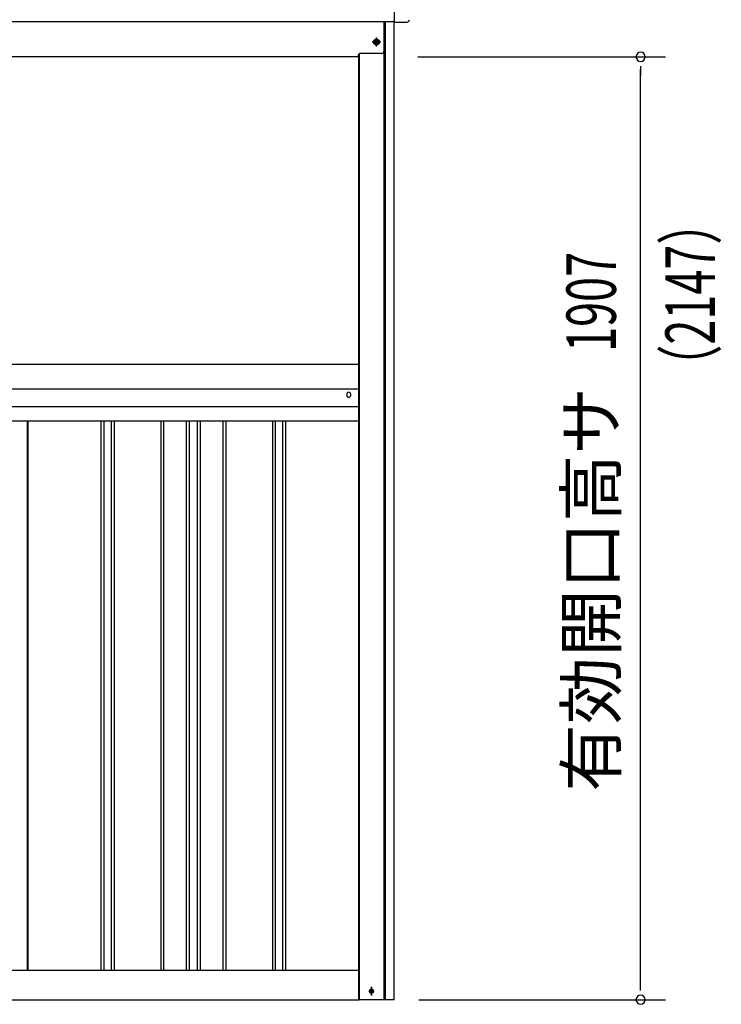
# Model space of a CAD drawing. Extents: x 543 to 20478, y 217 to 14052.
# Drawn here: x 6771 to 8189, y 11022 to 13014 of the extents above; entities that cross this region are included whole.
import ezdxf
from ezdxf.enums import TextEntityAlignment as Align

# ---------------------------------------------------------------- set-up
doc = ezdxf.new("R2010")
doc.units = 0
doc.header["$LTSCALE"] = 50
doc.header["$MEASUREMENT"] = 0
for name, pattern in [('1PL-M', [15, 12, -1, 1, -1]), ('1PL-S', [4, 2.5, -0.5, 0.5, -0.5]), ('HIDE-L', [3, 2, -1]), ('HIDE-M', [2, 1, -1])]:
    doc.linetypes.add(name, pattern=pattern)
for name, color, linetype in [('1PL-M1', 6, '1PL-M'), ('1PL-S1', 6, '1PL-S'), ('HIDE-M1', 6, 'HIDE-M'), ('SUNPOU', 4, 'CONTINUOUS'), ('U1', 3, 'CONTINUOUS'), ('U2', 4, 'CONTINUOUS'), ('上枠', 3, 'CONTINUOUS'), ('下枠', 3, 'CONTINUOUS'), ('壁パネル', 2, 'CONTINUOUS'), ('胴縁AB', 7, 'CONTINUOUS'), ('間柱', 3, 'CONTINUOUS'), ('鼻隠し前', 1, 'CONTINUOUS'), ('鼻隠し前コーナー樹脂', 4, 'CONTINUOUS')]:
    doc.layers.add(name, color=color, linetype=linetype)
doc.styles.add('00', font='ROMANS', dxfattribs={"width": 0.666667, "bigfont": 'BIGFONT'})
doc.styles.add('01', font='ROMANS', dxfattribs={"height": 3, "bigfont": 'BIGFONT'})

msp = doc.modelspace()

# ---------------------------------------------------------------- linework, layer by layer
at = {"layer": '1PL-M1', "color": 2}
msp.add_line((7492.1, 12960.2), (7492.1, 12977.2), dxfattribs=at)
at = {"layer": '1PL-S1', "color": 6}
for p, q in [((7500.9, 12968.7), (7483.2, 12968.7)), ((7492.1, 12959.9), (7492.1, 12977.6))]:
    msp.add_line(p, q, dxfattribs=at)
at = {"layer": '1PL-S1', "color": 2}
for p, q in [((7500.6, 12968.7), (7483.6, 12968.7)), ((7500.6, 12968.7), (7483.6, 12968.7)), ((7482.1, 11057.6), (7482.1, 11039.9))]:
    msp.add_line(p, q, dxfattribs=at)
at = {"layer": '1PL-S1', "color": 5}
msp.add_line((7481.8, 11039.9), (7481.8, 11057.6), dxfattribs=at)
at = {"layer": 'HIDE-M1', "color": 2}
for p, q in [((7486.9, 12968.7), (7489.5, 12973.2)), ((7489.5, 12964.2), (7486.9, 12968.7)), ((7489.5, 12973.2), (7494.7, 12973.2)), ((7494.7, 12973.2), (7497.3, 12968.7)), ((7497.3, 12968.7), (7494.7, 12964.2)), ((7494.7, 12964.2), (7489.5, 12964.2))]:
    msp.add_line(p, q, dxfattribs=at)
for radius in [6, 4.5]:
    msp.add_circle((7492.1, 12968.7), radius, dxfattribs=at)
at = {"layer": 'HIDE-M1', "color": 5}
msp.add_circle((7481.8, 11048.7), 3.7, dxfattribs=at)
at = {"layer": 'SUNPOU'}
for p, q in [((7576.1, 12938.7), (8076.1, 12938.7)), ((8026.1, 12920), (8026.1, 12901.2)), ((8026.1, 11056.7), (8026.1, 12913.7)), ((8026.1, 11050.5), (8026.1, 11069.2)), ((7578.1, 11031.7), (8076.1, 11031.7))]:
    msp.add_line(p, q, dxfattribs=at)
for centre, start, end in [((8026.1, 12938.7), 90, 270), ((8026.1, 12938.7), 270, 90), ((8026.1, 11031.7), 90, 270), ((8026.1, 11031.7), 270, 90)]:
    msp.add_arc(centre, 9.38, start, end, dxfattribs=at)
at = {"layer": 'U1', "color": 2}
for p, q in [((7486.3, 12968.7), (7489.2, 12973.7)), ((7489.2, 12963.7), (7486.3, 12968.7)), ((7489.2, 12973.7), (7494.9, 12973.7)), ((7494.9, 12973.7), (7497.8, 12968.7)), ((7497.8, 12968.7), (7494.9, 12963.7)), ((7494.9, 12963.7), (7489.2, 12963.7))]:
    msp.add_line(p, q, dxfattribs=at)
at = {"layer": 'U1', "color": 1}
for p, q in [((7456.1, 12943.7), (7456.1, 11031.7)), ((7456.1, 11031.7), (7457.1, 11031.7))]:
    msp.add_line(p, q, dxfattribs=at)
at = {"layer": 'U1', "color": 2}
msp.add_circle((7492.1, 12968.7), 2, dxfattribs=at)
at = {"layer": 'U1', "color": 5}
msp.add_circle((7481.8, 11048.7), 2.5, dxfattribs=at)
at = {"layer": 'U2', "color": 2}
msp.add_circle((7492.1, 12968.7), 3, dxfattribs=at)
at = {"layer": 'U2', "color": 5}
msp.add_circle((7481.8, 11048.7), 3, dxfattribs=at)
at = {"layer": '上枠', "color": 2}
for p, q in [((7508, 11031.7), (7508, 13010.1)), ((7510.1, 11031.7), (7510.1, 13010.1)), ((7528.1, 11031.7), (7528.1, 13010.1)), ((7457.1, 12944.7), (7457.1, 11031.7)), ((7481.3, 11052.5), (7482.8, 11052.5)), ((7481.3, 11045), (7482.8, 11045)), ((7528.1, 11031.7), (7457.1, 11031.7))]:
    msp.add_line(p, q, dxfattribs=at)
for centre, start, end in [((7481.3, 11048.7), 90, 270), ((7482.8, 11048.7), 270, 90)]:
    msp.add_arc(centre, 3.75, start, end, dxfattribs=at)
at = {"layer": '下枠', "color": 6}
for p, q in [((7507.6, 13010.1), (7507.6, 12950.7)), ((7488.3, 12969.5), (7488.3, 12968)), ((7495.8, 12969.5), (7495.8, 12968)), ((7502.6, 12945.7), (7466.1, 12945.7)), ((7456.1, 12938.7), (5386.1, 12938.7))]:
    msp.add_line(p, q, dxfattribs=at)
at = {"layer": '下枠', "color": 6, "linetype": 'HIDE-L'}
for p, q in [((7466.1, 12945.7), (7460.1, 12945.7)), ((7455.1, 12940.7), (7455.1, 12938.7))]:
    msp.add_line(p, q, dxfattribs=at)
at = {"layer": '下枠'}
for p, q in [((5386.1, 11091.7), (7456.1, 11091.7)), ((5386.1, 11031.7), (7456.1, 11031.7))]:
    msp.add_line(p, q, dxfattribs=at)
at = {"layer": '下枠', "color": 6}
for centre, radius, start, end in [((7492.1, 12969.5), 3.75, 0, 180), ((7492.1, 12968), 3.75, 180, 0), ((7502.6, 12950.7), 5, 270, 0)]:
    msp.add_arc(centre, radius, start, end, dxfattribs=at)
at = {"layer": '下枠', "color": 6, "linetype": 'HIDE-L'}
msp.add_arc((7460.1, 12940.7), 5, 90, 180, dxfattribs=at)
at = {"layer": '壁パネル'}
for p, q in [((6787.3, 12201.8), (6787.3, 11091.7)), ((6935.2, 12201.8), (6935.2, 11091.7)), ((6941.2, 12201.8), (6941.2, 11091.7)), ((6955.9, 12201.8), (6955.9, 11091.7)), ((6961.9, 12201.8), (6961.9, 11091.7)), ((7056, 12201.8), (7056, 11091.7)), ((7062, 12201.8), (7062, 11091.7)), ((7107.6, 12201.8), (7107.6, 11091.7)), ((7113.6, 12201.8), (7113.6, 11091.7)), ((7130, 12201.8), (7130, 11091.7)), ((7136, 12201.8), (7136, 11091.7)), ((7181.6, 12201.8), (7181.6, 11091.7)), ((7187.6, 12201.8), (7187.6, 11091.7)), ((7281.7, 12201.8), (7281.7, 11091.7)), ((7287.7, 12201.8), (7287.7, 11091.7)), ((7302.4, 12201.8), (7302.4, 11091.7)), ((7308.4, 12201.8), (7308.4, 11091.7))]:
    msp.add_line(p, q, dxfattribs=at)
at = {"layer": '胴縁AB'}
for p, q in [((5385.1, 12317.2), (7456.1, 12317.2)), ((7456.1, 12317.2), (7456.1, 12201.8)), ((5385.1, 12267.2), (7456.1, 12267.2)), ((7432.1, 12256.2), (7432.1, 12254.2)), ((7440.1, 12254.2), (7440.1, 12256.2)), ((5385.1, 12231.6), (7456.1, 12231.6)), ((7456.1, 12201.8), (5385.1, 12201.8))]:
    msp.add_line(p, q, dxfattribs=at)
for centre, start, end in [((7436.1, 12256.2), 0, 180), ((7436.1, 12254.2), 180, 0)]:
    msp.add_arc(centre, 4, start, end, dxfattribs=at)
at = {"layer": '間柱'}
msp.add_line((6786.6, 11091.7), (6786.6, 12201.8), dxfattribs=at)
at = {"layer": '鼻隠し前'}
for p in [(7528.1, 13150.9), (5343.1, 13010.1)]:
    msp.add_line(p, (7528.1, 13010.1), dxfattribs=at)
at = {"layer": '鼻隠し前コーナー樹脂', "linetype": 'Continuous'}
for p, q in [((7528.1, 13045.6), (7528.1, 13011.9)), ((7528.1, 13008.8), (7528.1, 13011.9)), ((7528.1, 13008.8), (7553.6, 13008.8))]:
    msp.add_line(p, q, dxfattribs=at)
msp.add_arc((7553.6, 13013.8), 5, 270, 0, dxfattribs=at)

# ---------------------------------------------------------------- texts
at = {"layer": 'SUNPOU', "style": '00', "width": 0.666667}
for s, p in [('（2147）', (8176.1, 12265.8)), ('1907', (7976.1, 12342))]:
    msp.add_text(s, height=100, rotation=90, dxfattribs=at).set_placement(p)
at = {"layer": 'SUNPOU', "style": '01'}
msp.add_text('有効開口高サ', height=100, rotation=90, dxfattribs=at).set_placement((7976.1, 12270.9), align=Align.RIGHT)

doc.saveas('drawing.dxf')
